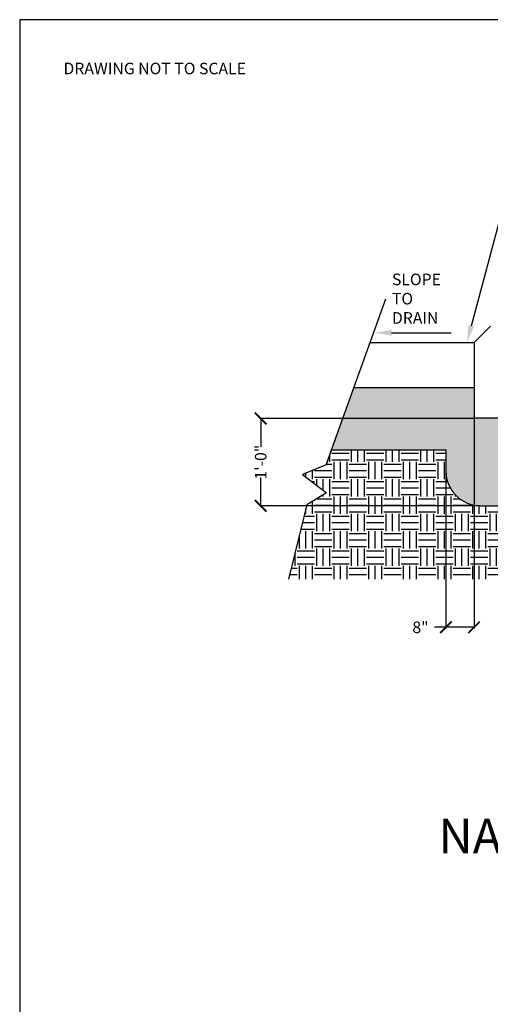
# Model space of a CAD drawing. Units: inches. Extents: x 0 to 10.7, y -0.1 to 8.2.
# Drawn here: x 0 to 1.7, y 4.4 to 8.2 of the extents above; entities that cross this region are included whole.
import ezdxf
from ezdxf import colors
from ezdxf.entities.mleader import LeaderData, LeaderLine
from ezdxf.math import Vec2, Vec3

# ---------------------------------------------------------------- set-up
doc = ezdxf.new("R2010")
doc.units = ezdxf.units.IN
doc.header["$LTSCALE"] = 0.25
doc.header["$MEASUREMENT"] = 0
doc.layers.add('detail', color=7, linetype='Continuous')
doc.styles.add('Annotative', font='arial.ttf')
doc.styles.get("Standard").update_dxf_attribs({"font": 'bgothl.ttf'})
doc.dimstyles.new('Copy of Standard', dxfattribs={"dimtxt": 2, "dimasz": 2, "dimexe": 0.18, "dimexo": 0.0625, "dimgap": 0.09, "dimtad": 0, "dimdec": 4, "dimzin": 0, "dimdsep": 46, "dimlunit": 4, "dimtxsty": 'Standard', "dimblk": 'ARCHTICK', "dimcen": 0.09, "dimadec": 0, "dimazin": 0, "dimtfac": 1, "dimtdec": 4, "dimtofl": 0, "dimtmove": 0, "dimatfit": 3, "dimfxl": 1, "dimtolj": 1, "dimtzin": 0, "dimarcsym": 0})

# ---------------------------------------------------------------- blocks, each defined once
blk = doc.blocks.new('_ArchTick')
at = {"color": 0, "linetype": 'ByBlock', "const_width": 0.15}
blk.add_lwpolyline([(-0.5, -0.5), (0.5, 0.5)], dxfattribs=at)
blk = doc.blocks.new('*D18')
at = {"color": 0, "lineweight": -2, "transparency": 16777216}
for p, q in [((1.6809, 6.6618), (1.6809, 5.8661)), ((1.5743, 6.5417), (1.5743, 5.8661)), ((1.5743, 5.8701), (1.5305, 5.8701)), ((1.6809, 5.8701), (1.5743, 5.8701))]:
    blk.add_line(p, q, dxfattribs=at)
at = {"layer": 'Defpoints', "color": 0, "transparency": 16777216}
for p in [(1.6809, 6.6631), (1.5743, 6.5431), (1.5743, 5.8701)]:
    blk.add_point(p, dxfattribs=at)
at = {"color": 0, "lineweight": -2, "transparency": 16777216, "xscale": 0.04380888835831535, "yscale": 0.04380888835831535, "zscale": 0.04380888835831535, "rotation": 180}
blk.add_blockref('_ArchTick', (1.5743, 5.8701), dxfattribs=at)
at = {"color": 0, "lineweight": -2, "transparency": 16777216, "xscale": 0.04380888835831535, "yscale": 0.04380888835831535, "zscale": 0.04380888835831535}
blk.add_blockref('_ArchTick', (1.6809, 5.8701), dxfattribs=at)
at = {"color": 0, "transparency": 16777216, "insert": (1.4712, 5.8701), "char_height": 0.04381, "attachment_point": 5}
blk.add_mtext('\\A1; 8"  ', dxfattribs=at)
blk = doc.blocks.new('*D19')
at = {"color": 0, "lineweight": -2, "transparency": 16777216}
for p, q in [((1.6796, 6.6618), (0.8685, 6.6618)), ((0.8725, 6.6618), (0.8725, 6.5544)), ((0.8725, 6.3308), (0.8725, 6.4382)), ((1.7044, 6.3308), (0.8685, 6.3308))]:
    blk.add_line(p, q, dxfattribs=at)
at = {"layer": 'Defpoints', "color": 0, "transparency": 16777216}
for p in [(1.6809, 6.6618), (0.8725, 6.3308), (1.7058, 6.3308)]:
    blk.add_point(p, dxfattribs=at)
at = {"color": 0, "lineweight": -2, "transparency": 16777216, "xscale": 0.04380888835831535, "yscale": 0.04380888835831535, "zscale": 0.04380888835831535}
for p, rotation in [((0.8725, 6.6618), 90), ((0.8725, 6.3308), 270)]:
    blk.add_blockref('_ArchTick', p, dxfattribs=dict(at, rotation=rotation))
at = {"color": 0, "transparency": 16777216, "insert": (0.8725, 6.4963), "char_height": 0.04381, "attachment_point": 5, "rotation": 90, "style": 'Annotative'}
blk.add_mtext('\\A1;1\'-0"', dxfattribs=at)

msp = doc.modelspace()

# ---------------------------------------------------------------- hatches: boundary and pattern name
h = msp.add_hatch()
h.set_pattern_fill('GRAVEL', color=251, scale=3)
h.set_pattern_definition([(228.0127875, (-4029.732063, 353.2089763), (-0.5257066603, -0.591419992837), [0.0088408089, -0.8752416619]), (184.96974073, (-4029.7379773, 353.202405), (0.7885599904497, 0.0657133325375), [0.0151711057, -1.5019389843]), (132.51044708, (-4029.7530914, 353.2010907), (0.6571333253747, -0.722846657912), [0.010697342, -1.0590382092]), (267.27368901, (-4029.7787196, 353.1846624), (0.0657133325375, 1.3142666507495), [0.0138154396, -1.3677282609]), (292.83365418, (-4029.7793767, 353.1708626), (-0.3285666626874, 0.7885599904497), [0.0135471321, -1.3411679232]), (357.27368901, (-4029.7741196, 353.158377), (-1.3142666507495, 0.0657133325375), [0.0138154396, -1.3677282609]), (37.69424047, (-4029.7603198, 353.15772), (-0.8542733229871, -0.6571333253747), [0.0182702121, -1.8087495257]), (72.255328375, (-4029.745863, 353.1688912), (0.4599933277623, 1.4456933158244), [0.0172489612, -1.7076477859]), (121.429565615, (-4029.7406058, 353.1853195), (-0.5257066602998, 0.8542733229871), [0.0138622275, -1.372362041]), (175.23635831, (-4029.7478343, 353.197148), (0.722846657912, -0.0657133325375), [0.0158258733, -0.7754674355]), (222.3974378, (-4029.7636055, 353.1984622), (-0.7885599904497, -0.7228466579122), [0.020466286, -2.0261638249]), (138.81407483, (-4029.7136634, 353.184005), (-0.459993327762, 0.394279995225), [0.006985393, -0.6915569138]), (171.46923439, (-4029.7189204, 353.1886052), (0.8542733229871, -0.131426665075), [0.0132896672, -1.3156802376]), (225, (-4029.732063, 353.190577), (-7e-18, -0.06571333254), [0.0092932452, -0.0836394409]), (203.19859051, (-4029.736663, 353.198462), (0.328566662687, 0.131426665075), [0.005004596, -0.4954532347]), (291.8014095, (-4029.741263, 353.196491), (-0.065713332537, 0.197139997612), [0.0070775231, -0.3467996027]), (30.96375653, (-4029.738634, 353.18992), (0.197139997612, 0.131426665075), [0.0114951675, -0.3716761133]), (161.5650512, (-4029.728777, 353.195834), (0.13142666507, -0.06571333254), [0.0083121451, -0.1994916583]), (16.38954033, (-4029.7793767, 353.1964908), (0.6571333253747, 0.1971399976124), [0.0116444025, -1.1527988168]), (70.34617594, (-4029.7682054, 353.1997765), (-0.26285333015, -0.7228466579124), [0.0097690097, -0.9671299094]), (293.19859051, (-4029.7287774, 353.208976), (-0.131426665075, 0.328566662687), [0.0100091262, -0.4904487044]), (343.61045967, (-4029.7248346, 353.1997765), (-0.6571333253747, 0.1971399976124), [0.0116444025, -1.1527988168]), (339.44395478, (-4029.779377, 353.1557485), (-0.328566662687, 0.131426665075), [0.0112290943, -0.5502258651]), (294.77514057, (-4029.7688626, 353.1518057), (-0.3285666626874, 0.722846657912), [0.0094087035, -0.9314630332]), (66.80140949, (-4029.72812, 353.143263), (0.131426665075, 0.328566662687), [0.0100091262, -0.4904487044]), (17.35402464, (-4029.7241775, 353.152463), (-0.854273322987, -0.26285333015), [0.0110155916, -1.0905405906]), (69.44395478, (-4029.76032, 353.143263), (-0.131426665075, -0.328566662687), [0.0056145471, -0.5558404122]), (101.30993247, (-4029.732063, 353.143263), (-0.065713332537, 0.26285333015), [0.0033507228, -0.3317228421]), (165.96375653, (-4029.73272, 353.146549), (0.19713999761, -0.06571333254), [0.0135471321, -0.257395879]), (186.00900596, (-4029.745863, 353.1498343), (0.6571333253747, 0.0657133325375), [0.0125545322, -1.2428969232]), (303.69006753, (-4029.738634, 353.184005), (-0.06571333254, 0.131426665075), [0.0094773082, -0.2274554817]), (353.15722659, (-4029.7333774, 353.1761197), (1.117126653137, -0.131426665075), [0.0165462229, -1.6380732121]), (60.9453959, (-4029.716949, 353.174148), (-0.26285333015, -0.459993327762), [0.0067655819, -0.6697945853]), (90, (-4029.713663, 353.18006), (-0.0657133325, 0.0657133325), [0.0039428, -0.0617705326]), (120.25643716, (-4029.747177, 353.1518057), (0.26285333015, -0.4599933277623), [0.009129159, -0.9037896326]), (48.0127875, (-4029.751777, 353.1596913), (0.5257066603, 0.591419992837), [0.0176816178, -0.866400853]), (0, (-4029.73995, 353.172834), (0.0657133325, 0.0657133325), [0.0170854665, -0.0486278661]), (325.30484647, (-4029.7228632, 353.172834), (0.6571333253747, -0.4599933277623), [0.0103901979, -1.0286288194]), (254.0546041, (-4029.7143205, 353.16692), (-0.065713332537, -0.26285333015), [0.0095679926, -0.4688322894]), (207.645975364, (-4029.716949, 353.15772), (-1.248553318212, -0.6571333253747), [0.0155783312, -1.5422573614]), (175.42607874, (-4029.7307488, 353.1504915), (-0.8542733229871, 0.0657133325375), [0.0164808381, -1.6316011575])])
edge = h.paths.add_edge_path()
edge.add_line((2.1301417, 6.6631455), (1.6809413, 6.6631455))
edge.add_line((1.6809413, 6.6631455), (1.6809413, 6.7775946))
edge.add_line((1.6809413, 6.7775946), (1.2249318, 6.7775946))
edge.add_line((1.2249318, 6.7775946), (1.1408593, 6.5430531))
edge.add_line((1.1408593, 6.5430531), (1.5743366, 6.5430531))
edge.add_line((1.5743366, 6.5430531), (1.5743366, 6.4622576))
edge.add_arc((1.7057633, 6.4622576), 0.1314267, 180, 270)
edge.add_line((1.7057633, 6.3308309), (2.3389497, 6.3308309))
edge.add_arc((2.3389497, 6.4622576), 0.1314267, 199.1337618, 270, ccw=False)
edge.add_line((2.2147836, 6.4191793), (2.1301417, 6.6631455))
h.paths.add_polyline_path([(1.7974186, 6.4952265), (1.7974186, 6.6631455), (1.8593737, 6.6631455), (1.8593737, 6.4952265), (1.8283962, 6.4642489)], flags=16)
h = msp.add_hatch()
h.set_pattern_fill('EARTH', color=22, scale=12)
h.set_pattern_definition([(0, (-4029.779377, 353.14326), (0.0657133325, 0.0657133325), [0.0657133325, -0.0657133325]), (0, (-4029.779377, 353.167905), (0.0657133325, 0.0657133325), [0.0657133325, -0.0657133325]), (0, (-4029.779377, 353.19255), (0.0657133325, 0.0657133325), [0.0657133325, -0.0657133325]), (90, (-4029.77116, 353.20076), (-0.0657133325, 0.0657133325), [0.0657133325, -0.0657133325]), (90, (-4029.74652, 353.20076), (-0.0657133325, 0.0657133325), [0.0657133325, -0.0657133325]), (90, (-4029.72188, 353.20076), (-0.0657133325, 0.0657133325), [0.0657133325, -0.0657133325])])
edge = h.paths.add_edge_path()
edge.add_line((1.1408593, 6.5430531), (1.1205645, 6.4864355))
edge.add_line((1.1205645, 6.4864355), (1.0307452, 6.449201))
edge.add_line((1.0307452, 6.449201), (1.1221895, 6.3797503))
edge.add_line((1.1221895, 6.3797503), (1.0471955, 6.3340582))
edge.add_line((1.0471955, 6.3340582), (0.9777025, 6.0525959))
edge.add_line((0.9777025, 6.0525959), (2.132274, 6.0525959))
edge.add_line((2.132274, 6.0525959), (2.132274, 5.9498837))
edge.add_line((2.132274, 5.9498837), (2.3272431, 5.9498837))
edge.add_line((2.3272431, 5.9498837), (2.3272431, 5.7198743))
edge.add_line((2.3272431, 5.7198743), (2.6115759, 5.7198743))
edge.add_line((2.6115759, 5.7198743), (2.6115759, 5.6332829))
edge.add_line((2.6115759, 5.6332829), (2.7686347, 5.6332829))
edge.add_line((2.7686347, 5.6332829), (2.7686347, 5.7766999))
edge.add_line((2.7686347, 5.7766999), (2.9581914, 5.7766999))
edge.add_line((2.9581914, 5.7766999), (2.9581914, 6.2104374))
edge.add_line((2.9581914, 6.2104374), (3.0316611, 6.2104374))
edge.add_line((3.0316611, 6.2104374), (3.062183, 6.3340582))
edge.add_line((3.062183, 6.3340582), (3.137177, 6.3797503))
edge.add_line((3.137177, 6.3797503), (3.0457327, 6.449201))
edge.add_line((3.0457327, 6.449201), (3.135552, 6.4864355))
edge.add_line((3.135552, 6.4864355), (3.025021, 6.4864355))
edge.add_arc((3.025021, 6.3550088), 0.1314267, 90, 180)
edge.add_line((2.8935943, 6.3550088), (2.8935943, 5.9145167))
edge.add_line((2.8935943, 5.9145167), (2.5109932, 5.9145167))
edge.add_line((2.5109932, 5.9145167), (2.5109932, 6.1994043))
edge.add_arc((2.3795665, 6.1994043), 0.1314267, 0, 90)
edge.add_line((2.3795665, 6.3308309), (2.3389497, 6.3308309))
edge.add_line((2.3389497, 6.3308309), (1.7057633, 6.3308309))
edge.add_arc((1.7057633, 6.4622576), 0.1314267, 180, 270, ccw=False)
edge.add_line((1.5743366, 6.4622576), (1.5743366, 6.5430531))
edge.add_line((1.5743366, 6.5430531), (1.1408593, 6.5430531))

# ---------------------------------------------------------------- linework, layer by layer
at = {"color": 7, "lineweight": 30}
for p, q in [((1.1205645, 6.4864355), (1.346065, 7.1155262)), ((1.1205645, 6.4864355), (1.0307452, 6.449201)), ((1.0307452, 6.449201), (1.1221895, 6.3797503)), ((1.1221895, 6.3797503), (1.0471955, 6.3340582)), ((1.0471955, 6.3340582), (0.9777025, 6.0525959))]:
    msp.add_line(p, q, dxfattribs=at)
at = {"color": 7}
for p, q in [((1.6809413, 6.9498047), (1.7426867, 7.01155)), ((1.2866613, 6.9498047), (1.6809413, 6.9498047)), ((1.6809413, 6.9498047), (1.6809413, 6.6631455)), ((1.1408593, 6.5430531), (1.2249318, 6.7775946)), ((1.6809413, 6.7775946), (1.2249318, 6.7775946)), ((1.6809413, 6.7775946), (1.6809413, 6.6631455)), ((2.1301417, 6.6631455), (1.6809413, 6.6631455)), ((1.1408593, 6.5430531), (1.1205645, 6.4864355)), ((1.1205645, 6.4864355), (1.0307452, 6.449201)), ((1.0307452, 6.449201), (1.1221895, 6.3797503)), ((1.1221895, 6.3797503), (1.0471955, 6.3340582)), ((1.0471955, 6.3340582), (0.9777025, 6.0525959))]:
    msp.add_line(p, q, dxfattribs=at)
at = {"lineweight": 30}
msp.add_lwpolyline([(10.6558878, 8.174201), (-0.0405622, 8.174201), (-0.0405622, -0.0530999), (10.6558878, -0.0530999)], close=True, dxfattribs=at)
at = {"color": 7}
msp.add_lwpolyline([(1.1408593, 6.5430531), (1.5743366, 6.5430531), (1.5743366, 6.4622576, 0.414213562), (1.7057633, 6.3308309), (2.3389497, 6.3308309)], format="xyb", dxfattribs=at)
at = {"layer": 'detail', "color": 7, "linetype": 'Continuous'}
msp.add_lwpolyline([(-0.0405622, -0.0530999), (10.6558878, -0.0530999), (10.6558878, 8.174201), (-0.0405622, 8.174201)], close=True, dxfattribs=at)

# ---------------------------------------------------------------- texts
at = {"color": 7, "attachment_point": 1, "style": 'Annotative'}
for s, width, insert, char_height in [('DRAWING NOT TO SCALE', 1.127919141, (0.1252842, 8.011009), 0.043808888), ('SLOPE\\PTO DRAIN', 0.251478257, (1.3697835, 7.2112036), 0.04380889)]:
    msp.add_mtext_dynamic_manual_height_columns(s, width=width, gutter_width=0.2190444, heights=[0], dxfattribs=dict(at, insert=insert, char_height=char_height))
at = {"color": 7, "insert": (1.5459487, 5.1438163), "char_height": 0.131426665, "attachment_point": 1}
msp.add_mtext_dynamic_manual_height_columns('NAILER BOARD', width=1.405436385, gutter_width=0.2190444, heights=[0], dxfattribs=at)

# ---------------------------------------------------------------- dimensions: what is measured, and where the dimension line sits
at = {"color": 7}
dim = msp.add_linear_dim(base=(0.8724639, 6.3308309), p1=(1.6809413, 6.6617764), p2=(1.7057633, 6.3308309), angle=90, text='1\'-0"', dimstyle='Copy of Standard', override={"dimscale": 0.021904, "dimlfac": 45.652836, "dimtxsty": 'Annotative'}, dxfattribs=at)
dim.commit()
dim.dimension.update_dxf_attribs({"geometry": '*D19', "text_midpoint": (0.8724639, 6.4963037)})
dim = msp.add_linear_dim(base=(1.5743366, 5.8700787), p1=(1.6809413, 6.6631455), p2=(1.5743366, 6.5430531), text=' 8"  ', dimstyle='Copy of Standard', override={"dimscale": 0.021904, "dimlfac": 45.652836}, dxfattribs=at)
dim.commit()
dim.dimension.update_dxf_attribs({"geometry": '*D18', "text_midpoint": (1.4711737, 5.8700787)})

# ---------------------------------------------------------------- leaders
ml = msp.add_multileader_mtext('Standard', dxfattribs=at)
ml.set_content('MATERIAL VARIES,\\PSEE PLAN', color=7, style='Annotative')
ml.set_leader_properties()
ml.build(insert=Vec2(0, 0))
ml.multileader.update_dxf_attribs({"dogleg_length": 0.36, "arrow_head_size": 0.0657133})
ctx = ml.context
ctx.base_point, ctx.char_height, ctx.arrow_head_size, ctx.landing_gap_size, ctx.plane_origin = Vec3(1.8423999, 7.6266994), 0.043808888, 0.0657133, 0.0019714, Vec3(1.6536644, 6.9498047)
notes = []
notes.append((ctx, [(0, (1, 1, 0), (1.8345143, 7.6266994), (1, 0), 0.0078856, [(0, [(1.6536644, 6.9498047)], 0, [])])]))
ctx.mtext.insert, ctx.mtext.flow_direction = Vec3(1.8443713, 7.6489774), 5
ml = msp.add_multileader_mtext('Standard', dxfattribs=at)
ml.set_content('', color=7)
ml.set_leader_properties()
ml.build(insert=Vec2(0, 0))
ml.multileader.update_dxf_attribs({"dogleg_length": 0.36, "arrow_head_size": 0.0657133})
ctx = ml.context
ctx.base_point, ctx.char_height, ctx.arrow_head_size, ctx.landing_gap_size, ctx.plane_origin = Vec3(1.5937793, 6.9869169), 0.0657133, 0.0657133, 0.0019714, Vec3(1.3024534, 6.9869169)
notes.append((ctx, [(0, (1, 1, 0), (1.5858937, 6.9869169), (1, 0), 0.0078856, [(0, [(1.3024534, 6.9869169)], 0, [])])]))
ctx.mtext.insert, ctx.mtext.flow_direction = Vec3(1.5957507, 7.0197736), 5
for ctx, leaders in notes:
    for number, flags, end, landing, length, lines in leaders:
        leader = LeaderData()
        leader.index, (leader.has_last_leader_line, leader.has_dogleg_vector, leader.attachment_direction) = number, flags
        leader.last_leader_point, leader.dogleg_vector, leader.dogleg_length = Vec3(end), Vec3(landing), length
        for number, points, colour, breaks in lines:
            line = LeaderLine()
            line.index, line.vertices, line.color, line.breaks = number, Vec3.list(points), colors.encode_raw_color(colour), breaks
            leader.lines.append(line)
        ctx.leaders.append(leader)

doc.saveas('drawing.dxf')
